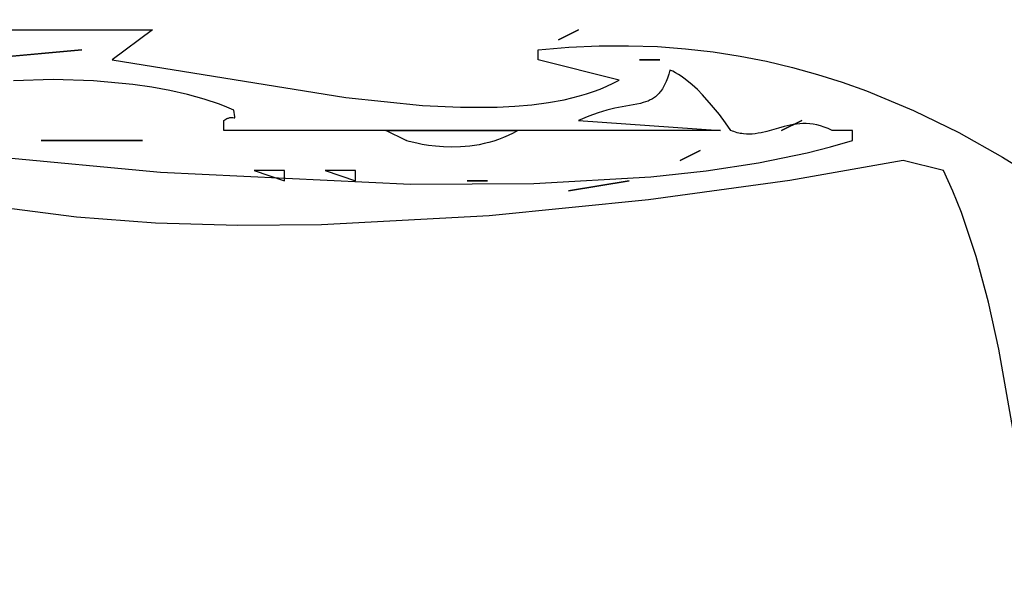
# Model space of a CAD drawing. Units: millimetres. Extents: x 209 to 19506, y 240 to 18085.
# Drawn here: x 12304 to 12427, y 9286 to 9357 of the extents above; entities that cross this region are included whole.
import ezdxf

# ---------------------------------------------------------------- set-up
doc = ezdxf.new("R2010")
doc.units = ezdxf.units.MM
doc.styles.get("Standard").update_dxf_attribs({"font": 'Ubuntu-Regular.ttf'})
doc.dimstyles.new('Qitele', dxfattribs={"dimscale": 85, "dimtxt": 4, "dimasz": 5, "dimexe": 4, "dimexo": 0, "dimgap": 3, "dimtad": 1, "dimdec": 0, "dimrnd": 10, "dimzin": 1, "dimtxsty": 'Standard', "dimblk": 'OBLIQUE', "dimcen": 5, "dimdle": 4, "dimclrd": 256, "dimclre": 256, "dimclrt": 256, "dimadec": 0, "dimazin": 0, "dimtfac": 1, "dimtdec": 0, "dimtmove": 0, "dimatfit": 3, "dimldrblk": 'OBLIQUE', "dimfxl": 0, "dimlwd": 40, "dimlwe": 30, "dimarcsym": 0})

# ---------------------------------------------------------------- blocks, each defined once
blk = doc.blocks.new('_Oblique')
at = {"color": 0, "linetype": 'ByBlock', "lineweight": -2}
blk.add_line((-0.5, -0.5), (0.5, 0.5), dxfattribs=at)
blk = doc.blocks.new('*D5')
at = {"lineweight": 30, "transparency": 16777216}
for p, q in [((3974.76, 16131.06), (3974.76, 16981.06)), ((17136.25, 16131.06), (17136.25, 16981.06))]:
    blk.add_line(p, q, dxfattribs=at)
at = {"lineweight": 40, "transparency": 16777216}
blk.add_line((3634.76, 16641.06), (17476.25, 16641.06), dxfattribs=at)
at = {"layer": 'Defpoints', "color": 0, "transparency": 16777216}
for p in [(17136.25, 16641.06), (3974.76, 10671.99), (17136.25, 7335.12)]:
    blk.add_point(p, dxfattribs=at)
at = {"lineweight": 40, "transparency": 16777216, "xscale": 425, "yscale": 425, "zscale": 425, "rotation": 180}
blk.add_blockref('_Oblique', (3974.76, 16641.06), dxfattribs=at)
at = {"lineweight": 40, "transparency": 16777216, "xscale": 425, "yscale": 425, "zscale": 425}
blk.add_blockref('_Oblique', (17136.25, 16641.06), dxfattribs=at)
at = {"transparency": 16777216, "insert": (10713.02, 17073.66), "char_height": 340, "attachment_point": 5}
blk.add_mtext('13160', dxfattribs=at)
blk = doc.blocks.new('*D6')
at = {"lineweight": 30, "transparency": 16777216}
for p, q in [((2431.84, 16918.81), (2431.84, 17768.81)), ((19166.13, 16918.81), (19166.13, 17768.81))]:
    blk.add_line(p, q, dxfattribs=at)
at = {"lineweight": 40, "transparency": 16777216}
blk.add_line((2091.84, 17428.81), (19506.13, 17428.81), dxfattribs=at)
at = {"layer": 'Defpoints', "color": 0, "transparency": 16777216}
for p in [(19166.13, 17428.81), (2431.84, 10855.82), (19166.13, 7609.26)]:
    blk.add_point(p, dxfattribs=at)
at = {"lineweight": 40, "transparency": 16777216, "xscale": 425, "yscale": 425, "zscale": 425, "rotation": 180}
blk.add_blockref('_Oblique', (2431.84, 17428.81), dxfattribs=at)
at = {"lineweight": 40, "transparency": 16777216, "xscale": 425, "yscale": 425, "zscale": 425}
blk.add_blockref('_Oblique', (19166.13, 17428.81), dxfattribs=at)
at = {"transparency": 16777216, "insert": (10651.46, 17861.42), "char_height": 340, "attachment_point": 5}
blk.add_mtext('16730', dxfattribs=at)

msp = doc.modelspace()

# ---------------------------------------------------------------- linework, layer by layer
for p, q in [((12290.69, 9356.05), (12321.09, 9356.05)), ((12321.09, 9356.05), (12316.03, 9352.28)), ((12374.3, 9356.05), (12371.77, 9354.79)), ((12371.77, 9354.79), (12374.3, 9356.05)), ((12376.87, 9354.04), (12380.55, 9354.06)), ((12380.55, 9354.06), (12384.15, 9353.94)), ((12312.23, 9353.53), (12298.29, 9352.28)), ((12298.29, 9352.28), (12312.23, 9353.53)), ((12369.23, 9353.53), (12373.09, 9353.86)), ((12369.23, 9352.28), (12369.23, 9353.53)), ((12373.09, 9353.86), (12376.87, 9354.04)), ((12384.15, 9353.94), (12387.67, 9353.67)), ((12387.67, 9353.67), (12391.12, 9353.28)), ((12391.12, 9353.28), (12394.48, 9352.75)), ((12316.03, 9352.28), (12345.2, 9347.6)), ((12379.37, 9349.76), (12369.23, 9352.28)), ((12384.43, 9352.28), (12381.9, 9352.28)), ((12381.9, 9352.28), (12384.43, 9352.28)), ((12394.48, 9352.75), (12397.77, 9352.11)), ((12397.77, 9352.11), (12401, 9351.35)), ((12385.55, 9350.49), (12385.39, 9350.01)), ((12385.7, 9351.02), (12385.55, 9350.49)), ((12386.05, 9350.86), (12385.7, 9351.02)), ((12386.41, 9350.67), (12386.05, 9350.86)), ((12386.76, 9350.47), (12386.41, 9350.67)), ((12387.11, 9350.24), (12386.76, 9350.47)), ((12401, 9351.35), (12404.15, 9350.47)), ((12404.15, 9350.47), (12407.24, 9349.49)), ((12308.68, 9349.83), (12303.71, 9349.67)), ((12313.69, 9349.68), (12308.68, 9349.83)), ((12318.6, 9349.23), (12313.69, 9349.68)), ((12320.97, 9348.89), (12318.6, 9349.23)), ((12377.83, 9348.99), (12378.61, 9349.36)), ((12378.61, 9349.36), (12379.37, 9349.76)), ((12385.04, 9349.19), (12384.86, 9348.83)), ((12385.22, 9349.58), (12385.04, 9349.19)), ((12385.39, 9350.01), (12385.22, 9349.58)), ((12387.46, 9349.99), (12387.11, 9350.24)), ((12387.8, 9349.73), (12387.46, 9349.99)), ((12388.48, 9349.17), (12387.8, 9349.73)), ((12389.13, 9348.57), (12388.48, 9349.17)), ((12407.24, 9349.49), (12410.26, 9348.41)), ((12323.25, 9348.47), (12320.97, 9348.89)), ((12325.44, 9347.98), (12323.25, 9348.47)), ((12327.51, 9347.4), (12325.44, 9347.98)), ((12374.39, 9347.78), (12375.29, 9348.04)), ((12375.29, 9348.04), (12376.17, 9348.33)), ((12376.17, 9348.33), (12377.01, 9348.65)), ((12377.01, 9348.65), (12377.83, 9348.99)), ((12384.24, 9348), (12384.12, 9347.88)), ((12384.35, 9348.12), (12384.24, 9348)), ((12384.45, 9348.24), (12384.35, 9348.12)), ((12384.56, 9348.38), (12384.45, 9348.24)), ((12384.66, 9348.52), (12384.56, 9348.38)), ((12384.76, 9348.67), (12384.66, 9348.52)), ((12384.86, 9348.83), (12384.76, 9348.67)), ((12389.76, 9347.94), (12389.13, 9348.57)), ((12390.91, 9346.65), (12389.76, 9347.94)), ((12410.26, 9348.41), (12416.13, 9345.98)), ((12329.45, 9346.74), (12327.51, 9347.4)), ((12330.36, 9346.38), (12329.45, 9346.74)), ((12345.2, 9347.6), (12354.81, 9346.6)), ((12366.33, 9346.5), (12368.47, 9346.69)), ((12368.47, 9346.69), (12370.53, 9346.96)), ((12370.53, 9346.96), (12372.51, 9347.32)), ((12372.51, 9347.32), (12374.39, 9347.78)), ((12382.04, 9346.86), (12378.82, 9346.24)), ((12382.36, 9346.95), (12382.04, 9346.86)), ((12382.67, 9347.04), (12382.36, 9346.95)), ((12382.97, 9347.15), (12382.67, 9347.04)), ((12383.11, 9347.21), (12382.97, 9347.15)), ((12383.25, 9347.28), (12383.11, 9347.21)), ((12383.38, 9347.35), (12383.25, 9347.28)), ((12383.51, 9347.42), (12383.38, 9347.35)), ((12383.64, 9347.5), (12383.51, 9347.42)), ((12383.77, 9347.59), (12383.64, 9347.5)), ((12383.89, 9347.68), (12383.77, 9347.59)), ((12384.01, 9347.78), (12383.89, 9347.68)), ((12384.12, 9347.88), (12384.01, 9347.78)), ((12331.23, 9346), (12330.36, 9346.38)), ((12331.36, 9345.19), (12331.23, 9346)), ((12354.81, 9346.6), (12359.54, 9346.37)), ((12359.54, 9346.37), (12364.12, 9346.39)), ((12364.12, 9346.39), (12366.33, 9346.5)), ((12376.74, 9345.68), (12375.57, 9345.27)), ((12377.83, 9346), (12376.74, 9345.68)), ((12378.82, 9346.24), (12377.83, 9346)), ((12391.89, 9345.45), (12390.91, 9346.65)), ((12392.64, 9344.44), (12391.89, 9345.45)), ((12416.13, 9345.98), (12421.79, 9343.21)), ((12329.96, 9344.74), (12330.1, 9344.82)), ((12329.96, 9343.48), (12329.96, 9344.74)), ((12330.1, 9344.82), (12330.23, 9344.89)), ((12330.23, 9344.89), (12330.35, 9344.95)), ((12330.35, 9344.95), (12330.46, 9345)), ((12330.46, 9345), (12330.57, 9345.03)), ((12330.57, 9345.03), (12330.66, 9345.06)), ((12330.66, 9345.06), (12330.75, 9345.08)), ((12330.75, 9345.08), (12330.8, 9345.09)), ((12330.8, 9345.09), (12330.84, 9345.09)), ((12330.84, 9345.09), (12330.86, 9345.09)), ((12330.86, 9345.09), (12330.86, 9345.1)), ((12330.86, 9345.1), (12330.86, 9345.1)), ((12330.86, 9345.1), (12330.87, 9345.1)), ((12330.86, 9345.09), (12330.86, 9345.09)), ((12330.86, 9345.09), (12330.86, 9345.09)), ((12330.86, 9345.09), (12330.86, 9345.09)), ((12330.86, 9345.09), (12330.86, 9345.09)), ((12330.87, 9345.1), (12330.87, 9345.1)), ((12330.87, 9345.1), (12330.87, 9345.1)), ((12330.87, 9345.1), (12330.87, 9345.1)), ((12330.87, 9345.1), (12330.87, 9345.1)), ((12330.87, 9345.1), (12330.87, 9345.1)), ((12330.87, 9345.1), (12330.87, 9345.1)), ((12330.87, 9345.1), (12330.87, 9345.1)), ((12330.87, 9345.1), (12330.87, 9345.1)), ((12330.87, 9345.1), (12330.88, 9345.1)), ((12330.88, 9345.1), (12330.88, 9345.1)), ((12330.88, 9345.1), (12330.88, 9345.1)), ((12330.88, 9345.1), (12330.88, 9345.1)), ((12330.88, 9345.1), (12330.88, 9345.1)), ((12330.88, 9345.1), (12330.88, 9345.1)), ((12330.88, 9345.1), (12330.88, 9345.1)), ((12330.88, 9345.1), (12330.88, 9345.1)), ((12330.88, 9345.1), (12330.89, 9345.1)), ((12330.89, 9345.1), (12330.89, 9345.1)), ((12330.89, 9345.1), (12330.89, 9345.1)), ((12330.89, 9345.1), (12330.89, 9345.1)), ((12330.89, 9345.1), (12330.89, 9345.1)), ((12330.89, 9345.1), (12330.89, 9345.1)), ((12330.89, 9345.1), (12330.89, 9345.1)), ((12330.89, 9345.1), (12330.89, 9345.1)), ((12330.89, 9345.1), (12330.89, 9345.1)), ((12330.89, 9345.1), (12330.91, 9345.1)), ((12330.91, 9345.1), (12330.98, 9345.1)), ((12330.98, 9345.1), (12331, 9345.1)), ((12331, 9345.1), (12331.01, 9345.1)), ((12331.01, 9345.1), (12331.05, 9345.1)), ((12331.05, 9345.1), (12331.06, 9345.1)), ((12331.06, 9345.1), (12331.06, 9345.1)), ((12331.06, 9345.1), (12331.06, 9345.1)), ((12331.06, 9345.1), (12331.06, 9345.1)), ((12331.06, 9345.1), (12331.06, 9345.1)), ((12331.06, 9345.1), (12331.06, 9345.1)), ((12331.06, 9345.1), (12331.07, 9345.1)), ((12331.07, 9345.1), (12331.07, 9345.1)), ((12331.07, 9345.1), (12331.07, 9345.1)), ((12331.07, 9345.1), (12331.07, 9345.1)), ((12331.07, 9345.1), (12331.07, 9345.1)), ((12331.07, 9345.1), (12331.07, 9345.1)), ((12331.07, 9345.1), (12331.07, 9345.1)), ((12331.07, 9345.1), (12331.07, 9345.1)), ((12331.07, 9345.1), (12331.07, 9345.1)), ((12331.07, 9345.1), (12331.07, 9345.1)), ((12331.07, 9345.1), (12331.07, 9345.1)), ((12331.07, 9345.1), (12331.09, 9345.1)), ((12331.09, 9345.1), (12331.1, 9345.09)), ((12331.1, 9345.09), (12331.27, 9345.07)), ((12331.27, 9345.07), (12331.3, 9345.06)), ((12331.3, 9345.06), (12331.31, 9345.06)), ((12331.31, 9345.06), (12331.32, 9345.07)), ((12331.32, 9345.07), (12331.33, 9345.07)), ((12331.33, 9345.07), (12331.33, 9345.07)), ((12331.33, 9345.07), (12331.33, 9345.07)), ((12331.33, 9345.07), (12331.34, 9345.07)), ((12331.34, 9345.07), (12331.34, 9345.07)), ((12331.34, 9345.07), (12331.34, 9345.07)), ((12331.34, 9345.07), (12331.34, 9345.07)), ((12331.34, 9345.07), (12331.34, 9345.07)), ((12331.34, 9345.07), (12331.34, 9345.07)), ((12331.34, 9345.07), (12331.34, 9345.07)), ((12331.34, 9345.07), (12331.34, 9345.07)), ((12331.34, 9345.07), (12331.34, 9345.07)), ((12331.34, 9345.07), (12331.34, 9345.07)), ((12331.34, 9345.07), (12331.34, 9345.07)), ((12331.34, 9345.07), (12331.34, 9345.07)), ((12331.34, 9345.07), (12331.34, 9345.07)), ((12331.34, 9345.07), (12331.34, 9345.07)), ((12331.34, 9345.07), (12331.34, 9345.07)), ((12331.34, 9345.07), (12331.34, 9345.07)), ((12331.34, 9345.07), (12331.34, 9345.07)), ((12331.34, 9345.07), (12331.34, 9345.07)), ((12331.34, 9345.07), (12331.34, 9345.07)), ((12331.34, 9345.07), (12331.34, 9345.07)), ((12331.34, 9345.07), (12331.34, 9345.07)), ((12331.34, 9345.07), (12331.34, 9345.07)), ((12331.34, 9345.07), (12331.34, 9345.07)), ((12331.34, 9345.07), (12331.35, 9345.07)), ((12331.35, 9345.07), (12331.35, 9345.08)), ((12331.35, 9345.08), (12331.35, 9345.08)), ((12331.35, 9345.08), (12331.35, 9345.08)), ((12331.35, 9345.08), (12331.35, 9345.08)), ((12331.35, 9345.08), (12331.35, 9345.08)), ((12331.35, 9345.08), (12331.35, 9345.08)), ((12331.35, 9345.08), (12331.35, 9345.08)), ((12331.35, 9345.08), (12331.35, 9345.08)), ((12331.35, 9345.08), (12331.35, 9345.08)), ((12331.35, 9345.08), (12331.35, 9345.08)), ((12331.35, 9345.08), (12331.35, 9345.08)), ((12331.35, 9345.08), (12331.35, 9345.08)), ((12331.35, 9345.08), (12331.35, 9345.08)), ((12331.35, 9345.08), (12331.35, 9345.08)), ((12331.35, 9345.08), (12331.35, 9345.08)), ((12331.35, 9345.08), (12331.35, 9345.08)), ((12331.35, 9345.08), (12331.35, 9345.08)), ((12331.35, 9345.08), (12331.35, 9345.08)), ((12331.35, 9345.08), (12331.35, 9345.08)), ((12331.35, 9345.08), (12331.35, 9345.08)), ((12331.35, 9345.08), (12331.35, 9345.08)), ((12331.35, 9345.08), (12331.35, 9345.08)), ((12331.35, 9345.08), (12331.35, 9345.08)), ((12331.35, 9345.08), (12331.35, 9345.08)), ((12331.35, 9345.08), (12331.35, 9345.08)), ((12331.35, 9345.08), (12331.35, 9345.08)), ((12331.35, 9345.08), (12331.35, 9345.08)), ((12331.35, 9345.08), (12331.35, 9345.08)), ((12331.35, 9345.08), (12331.35, 9345.08)), ((12331.35, 9345.08), (12331.35, 9345.08)), ((12331.35, 9345.08), (12331.35, 9345.08)), ((12331.35, 9345.08), (12331.36, 9345.08)), ((12331.35, 9345.07), (12331.35, 9345.07)), ((12331.35, 9345.07), (12331.35, 9345.07)), ((12331.35, 9345.07), (12331.35, 9345.07)), ((12331.35, 9345.07), (12331.35, 9345.07)), ((12331.35, 9345.07), (12331.35, 9345.07)), ((12331.35, 9345.07), (12331.35, 9345.07)), ((12331.35, 9345.07), (12331.35, 9345.07)), ((12331.35, 9345.07), (12331.35, 9345.07)), ((12331.35, 9345.07), (12331.35, 9345.07)), ((12331.35, 9345.07), (12331.35, 9345.07)), ((12331.37, 9345.17), (12331.36, 9345.19)), ((12331.36, 9345.1), (12331.36, 9345.11)), ((12331.36, 9345.11), (12331.37, 9345.11)), ((12331.36, 9345.09), (12331.36, 9345.1)), ((12331.36, 9345.1), (12331.36, 9345.1)), ((12331.36, 9345.1), (12331.36, 9345.1)), ((12331.36, 9345.1), (12331.36, 9345.1)), ((12331.36, 9345.1), (12331.36, 9345.1)), ((12331.36, 9345.1), (12331.36, 9345.1)), ((12331.36, 9345.1), (12331.36, 9345.1)), ((12331.36, 9345.1), (12331.36, 9345.1)), ((12331.36, 9345.1), (12331.36, 9345.1)), ((12331.36, 9345.1), (12331.36, 9345.1)), ((12331.36, 9345.08), (12331.36, 9345.09)), ((12331.36, 9345.09), (12331.36, 9345.09)), ((12331.36, 9345.09), (12331.36, 9345.09)), ((12331.36, 9345.09), (12331.36, 9345.09)), ((12331.36, 9345.09), (12331.36, 9345.09)), ((12331.36, 9345.09), (12331.36, 9345.09)), ((12331.36, 9345.09), (12331.36, 9345.09)), ((12331.36, 9345.09), (12331.36, 9345.09)), ((12331.36, 9345.09), (12331.36, 9345.09)), ((12331.36, 9345.09), (12331.36, 9345.09)), ((12331.36, 9345.09), (12331.36, 9345.09)), ((12331.36, 9345.09), (12331.36, 9345.09)), ((12331.36, 9345.08), (12331.36, 9345.08)), ((12331.36, 9345.08), (12331.36, 9345.08)), ((12331.36, 9345.08), (12331.36, 9345.08)), ((12331.36, 9345.08), (12331.36, 9345.08)), ((12331.36, 9345.08), (12331.36, 9345.08)), ((12331.36, 9345.08), (12331.36, 9345.08)), ((12331.36, 9345.08), (12331.36, 9345.08)), ((12331.36, 9345.08), (12331.36, 9345.08)), ((12331.36, 9345.08), (12331.36, 9345.08)), ((12331.37, 9345.15), (12331.37, 9345.17)), ((12331.37, 9345.13), (12331.37, 9345.15)), ((12331.37, 9345.12), (12331.37, 9345.13)), ((12331.37, 9345.13), (12331.37, 9345.13)), ((12331.37, 9345.11), (12331.37, 9345.12)), ((12375.57, 9345.27), (12374.3, 9344.74)), ((12374.3, 9344.74), (12392.03, 9343.48)), ((12393.3, 9343.48), (12392.64, 9344.44)), ((12402.17, 9344.74), (12399.63, 9343.48)), ((12399.63, 9343.48), (12402.17, 9344.74)), ((12401.12, 9344.22), (12400.74, 9344.15)), ((12401.52, 9344.28), (12401.12, 9344.22)), ((12401.92, 9344.32), (12401.52, 9344.28)), ((12402.32, 9344.34), (12401.92, 9344.32)), ((12402.74, 9344.33), (12402.32, 9344.34)), ((12403.17, 9344.3), (12402.74, 9344.33)), ((12403.6, 9344.25), (12403.17, 9344.3)), ((12404.05, 9344.17), (12403.6, 9344.25)), ((12392.03, 9343.48), (12329.96, 9343.48)), ((12352.76, 9342.23), (12350.23, 9343.48)), ((12350.23, 9343.48), (12366.7, 9343.48)), ((12366.11, 9343.15), (12365.51, 9342.85)), ((12366.7, 9343.48), (12366.11, 9343.15)), ((12393.51, 9343.4), (12393.3, 9343.48)), ((12393.71, 9343.33), (12393.51, 9343.4)), ((12393.91, 9343.26), (12393.71, 9343.33)), ((12394.11, 9343.2), (12393.91, 9343.26)), ((12394.3, 9343.15), (12394.11, 9343.2)), ((12394.5, 9343.11), (12394.3, 9343.15)), ((12394.69, 9343.08), (12394.5, 9343.11)), ((12394.88, 9343.05), (12394.69, 9343.08)), ((12395.26, 9343.02), (12394.88, 9343.05)), ((12395.64, 9343.01), (12395.26, 9343.02)), ((12396, 9343.03), (12395.64, 9343.01)), ((12396.37, 9343.07), (12396, 9343.03)), ((12396.73, 9343.12), (12396.37, 9343.07)), ((12397.09, 9343.19), (12396.73, 9343.12)), ((12397.81, 9343.36), (12397.09, 9343.19)), ((12399.25, 9343.77), (12397.81, 9343.36)), ((12399.99, 9343.98), (12399.25, 9343.77)), ((12400.74, 9344.15), (12399.99, 9343.98)), ((12404.51, 9344.05), (12404.05, 9344.17)), ((12404.98, 9343.9), (12404.51, 9344.05)), ((12405.47, 9343.71), (12404.98, 9343.9)), ((12405.97, 9343.48), (12405.47, 9343.71)), ((12408.5, 9343.48), (12405.97, 9343.48)), ((12408.5, 9342.23), (12408.5, 9343.48)), ((12421.79, 9343.21), (12427.24, 9340.16)), ((12319.83, 9342.23), (12307.16, 9342.23)), ((12307.16, 9342.23), (12319.83, 9342.23)), ((12352.77, 9342.23), (12352.76, 9342.23)), ((12352.76, 9342.23), (12352.76, 9342.23)), ((12352.76, 9342.23), (12352.76, 9342.23)), ((12352.76, 9342.23), (12352.76, 9342.23)), ((12352.76, 9342.23), (12352.76, 9342.23)), ((12352.76, 9342.23), (12352.76, 9342.23)), ((12352.76, 9342.23), (12352.76, 9342.23)), ((12352.76, 9342.23), (12352.76, 9342.23)), ((12352.76, 9342.23), (12352.76, 9342.23)), ((12352.76, 9342.23), (12352.76, 9342.23)), ((12352.77, 9342.22), (12352.77, 9342.23)), ((12352.77, 9342.23), (12352.77, 9342.23)), ((12352.77, 9342.23), (12352.77, 9342.23)), ((12352.77, 9342.23), (12352.77, 9342.23)), ((12352.79, 9342.22), (12352.77, 9342.22)), ((12352.77, 9342.22), (12352.77, 9342.22)), ((12352.86, 9342.19), (12352.79, 9342.22)), ((12353.13, 9342.11), (12352.86, 9342.19)), ((12354.09, 9341.88), (12353.13, 9342.11)), ((12354.77, 9341.74), (12354.09, 9341.88)), ((12355.55, 9341.62), (12354.77, 9341.74)), ((12362.49, 9341.83), (12361.89, 9341.7)), ((12363.09, 9341.98), (12362.49, 9341.83)), ((12363.7, 9342.15), (12363.09, 9341.98)), ((12364.31, 9342.35), (12363.7, 9342.15)), ((12364.91, 9342.59), (12364.31, 9342.35)), ((12365.51, 9342.85), (12364.91, 9342.59)), ((12405.75, 9341.42), (12408.5, 9342.23)), ((12293.22, 9340.97), (12322.05, 9338.27)), ((12356.44, 9341.51), (12355.55, 9341.62)), ((12357.41, 9341.44), (12356.44, 9341.51)), ((12358.45, 9341.41), (12357.41, 9341.44)), ((12359.56, 9341.43), (12358.45, 9341.41)), ((12360.71, 9341.53), (12359.56, 9341.43)), ((12361.3, 9341.6), (12360.71, 9341.53)), ((12361.89, 9341.7), (12361.3, 9341.6)), ((12389.5, 9340.97), (12386.97, 9339.71)), ((12386.97, 9339.71), (12389.5, 9340.97)), ((12396.76, 9339.43), (12402.87, 9340.69)), ((12402.87, 9340.69), (12405.75, 9341.42)), ((12390.23, 9338.44), (12396.76, 9339.43)), ((12414.84, 9339.71), (12400.68, 9337.24)), ((12419.9, 9338.46), (12414.84, 9339.71)), ((12427.24, 9340.16), (12432.52, 9336.86)), ((12322.05, 9338.27), (12353.31, 9336.77)), ((12337.56, 9338.46), (12333.76, 9338.46)), ((12333.76, 9338.46), (12337.56, 9337.2)), ((12337.56, 9337.2), (12337.56, 9338.46)), ((12346.43, 9338.46), (12342.63, 9338.46)), ((12342.63, 9338.46), (12346.43, 9337.2)), ((12346.43, 9337.2), (12346.43, 9338.46)), ((12383.34, 9337.69), (12390.23, 9338.44)), ((12421.06, 9335.89), (12419.9, 9338.46)), ((12353.31, 9336.77), (12368.71, 9336.85)), ((12362.9, 9337.2), (12360.36, 9337.2)), ((12360.36, 9337.2), (12362.9, 9337.2)), ((12368.71, 9336.85), (12383.34, 9337.69)), ((12380.63, 9337.2), (12373.03, 9335.95)), ((12373.03, 9335.95), (12380.63, 9337.2)), ((12400.68, 9337.24), (12383.03, 9334.8)), ((12422.11, 9333.24), (12421.06, 9335.89)), ((12383.03, 9334.8), (12363.11, 9332.81)), ((12311.56, 9332.66), (12302.19, 9333.88)), ((12423.95, 9327.75), (12422.11, 9333.24)), ((12321.46, 9331.92), (12311.56, 9332.66)), ((12331.71, 9331.63), (12321.46, 9331.92)), ((12363.11, 9332.81), (12342.18, 9331.71)), ((12342.18, 9331.71), (12331.71, 9331.63)), ((12425.49, 9322.04), (12423.95, 9327.75)), ((12426.79, 9316.16), (12425.49, 9322.04)), ((12431.02, 9292.11), (12426.79, 9316.16))]:
    msp.add_line(p, q)

# ---------------------------------------------------------------- dimensions: what is measured, and where the dimension line sits
for base, p1, p2, picture, middle in [((19166.13, 17428.81), (2431.84, 10855.82), (19166.13, 7609.26), '*D6', (10651.46, 17428.81)), ((17136.25, 16641.06), (3974.76, 10671.99), (17136.25, 7335.12), '*D5', (10713.02, 16641.06))]:
    dim = msp.add_linear_dim(base=base, p1=p1, p2=p2, dimstyle='Qitele')
    dim.commit()
    dim.dimension.update_dxf_attribs({"geometry": picture, "text_midpoint": middle, "dimtype": 160})

doc.saveas('drawing.dxf')
